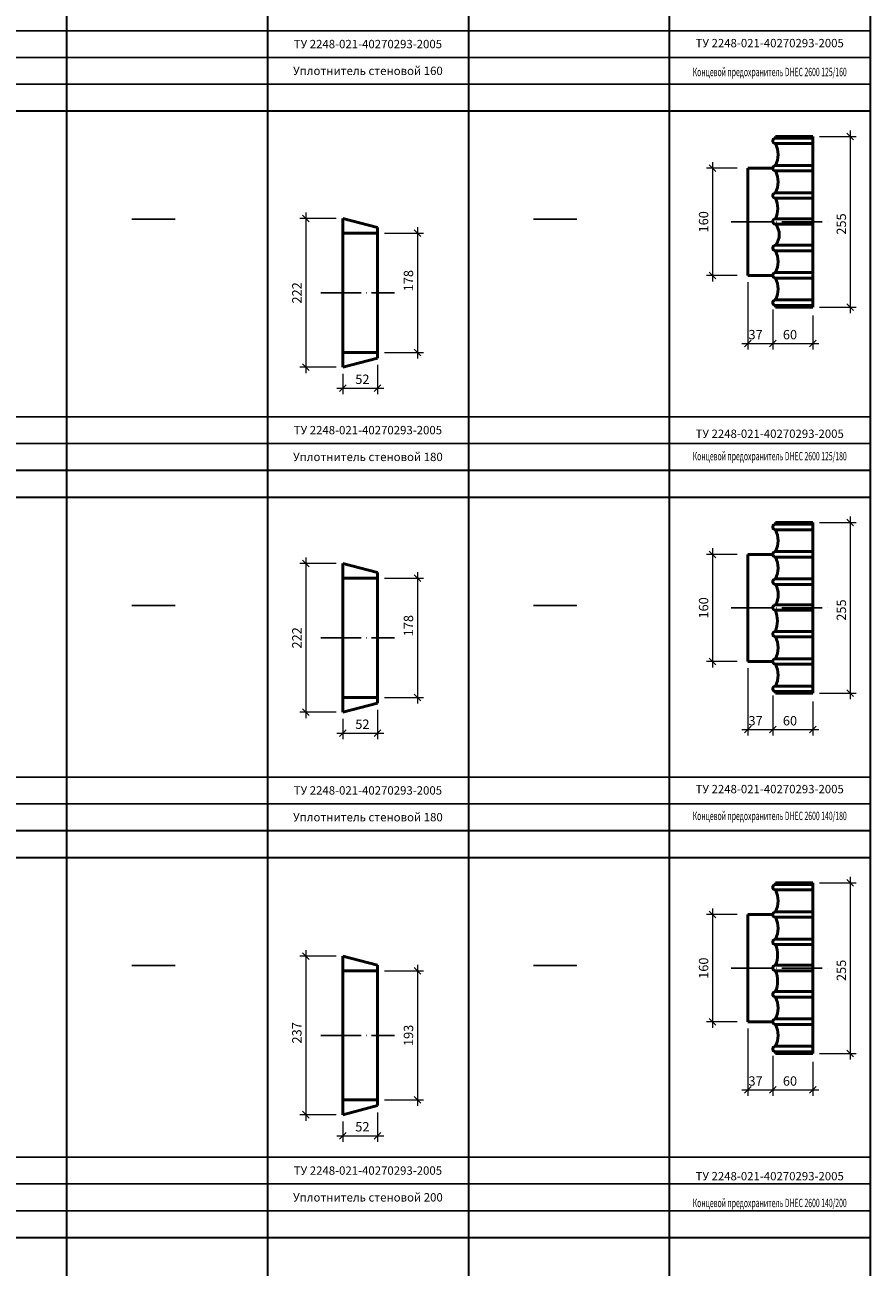
# Model space of a CAD drawing. Units: millimetres. Extents: x 12371 to 24857, y -6074 to 7960.
# Drawn here: x 14374 to 14627, y 4471 to 4843 of the extents above; entities that cross this region are included whole.
import ezdxf

# ---------------------------------------------------------------- set-up
doc = ezdxf.new("R2010")
doc.units = ezdxf.units.MM
doc.linetypes.add('ACAD_ISO04W100', pattern=[30, 24, -3, 0, -3])
doc.layers.add('50', color=7, linetype='Continuous', lineweight=50)
doc.layers.add('рамка', color=7, linetype='Continuous')
doc.styles.add('simplex_2.5', font='simplex.shx', dxfattribs={"width": 0.7, "height": 2.5})
doc.styles.add('текст2.8', font='simplex.shx', dxfattribs={"width": 0.7, "oblique": 10, "height": 2.8})
doc.linetypes.add('зигзаг', pattern='A,0.00254,-5.08,[131,ltypeshp.shx,S=5.08,R=0,X=-5.08,Y=0],-10.16,[131,ltypeshp.shx,S=5.08,R=180,X=5.08,Y=0],-5.08', length=20.32254)
doc.dimstyles.new('1к5', dxfattribs={"dimtxt": 2, "dimasz": 2, "dimexe": 1.8, "dimexo": 2, "dimgap": 0.9, "dimtad": 1, "dimdec": 0, "dimlfac": 5, "dimtxsty": 'текст2.8', "dimblk": 'OBLIQUE', "dimcen": 2, "dimdle": 1.8, "dimadec": 0, "dimazin": 0, "dimtfac": 1, "dimtdec": 0, "dimtmove": 0, "dimatfit": 3, "dimldrblk": 'NONE', "dimfxl": 0, "dimlwd": 20, "dimlwe": 18, "dimarcsym": 0})

# ---------------------------------------------------------------- blocks, each defined once
blk = doc.blocks.new('_Oblique')
at = {"color": 0, "linetype": 'ByBlock', "lineweight": -2}
blk.add_line((-0.5, -0.5), (0.5, 0.5), dxfattribs=at)
blk = doc.blocks.new('*D1291')
at = {"color": 0, "lineweight": 20, "transparency": 16777216}
blk.add_line((14491.66, 4782.2), (14491.66, 4743), dxfattribs=at)
at = {"color": 0, "lineweight": 18, "transparency": 16777216}
for p, q in [((14481.79, 4780.4), (14493.46, 4780.4)), ((14481.79, 4744.8), (14493.46, 4744.8))]:
    blk.add_line(p, q, dxfattribs=at)
at = {"layer": 'Defpoints', "color": 0, "transparency": 16777216}
for p in [(14479.79, 4780.4), (14479.79, 4744.8), (14491.66, 4744.8)]:
    blk.add_point(p, dxfattribs=at)
at = {"color": 0, "lineweight": 20, "transparency": 16777216, "xscale": 2, "yscale": 2, "zscale": 2}
for p, rotation in [((14491.66, 4780.4), 90), ((14491.66, 4744.8), 270)]:
    blk.add_blockref('_Oblique', p, dxfattribs=dict(at, rotation=rotation))
at = {"color": 0, "transparency": 16777216, "insert": (14489.36, 4766.24), "char_height": 2.8, "attachment_point": 5, "rotation": 90, "style": 'текст2.8'}
blk.add_mtext('178', dxfattribs=at)
blk = doc.blocks.new('_None')
blk = doc.blocks.new('*D1292')
at = {"color": 0, "lineweight": 20, "transparency": 16777216}
blk.add_line((14458.32, 4786.6), (14458.32, 4738.6), dxfattribs=at)
at = {"color": 0, "lineweight": 18, "transparency": 16777216}
for p, q in [((14467.39, 4784.8), (14456.52, 4784.8)), ((14467.39, 4740.4), (14456.52, 4740.4))]:
    blk.add_line(p, q, dxfattribs=at)
at = {"layer": 'Defpoints', "color": 0, "transparency": 16777216}
for p in [(14469.39, 4784.8), (14458.32, 4740.4), (14469.39, 4740.4)]:
    blk.add_point(p, dxfattribs=at)
at = {"color": 0, "lineweight": 20, "transparency": 16777216, "xscale": 2, "yscale": 2, "zscale": 2}
for p, rotation in [((14458.32, 4784.8), 90), ((14458.32, 4740.4), 270)]:
    blk.add_blockref('_Oblique', p, dxfattribs=dict(at, rotation=rotation))
at = {"color": 0, "transparency": 16777216, "insert": (14456.02, 4762.6), "char_height": 2.8, "attachment_point": 5, "rotation": 90, "style": 'текст2.8'}
blk.add_mtext('222', dxfattribs=at)
blk = doc.blocks.new('*D1293')
at = {"color": 0, "lineweight": 18, "transparency": 16777216}
for p, q in [((14479.79, 4741.09), (14479.79, 4732.31)), ((14469.39, 4738.4), (14469.39, 4732.31))]:
    blk.add_line(p, q, dxfattribs=at)
at = {"color": 0, "lineweight": 20, "transparency": 16777216}
blk.add_line((14467.59, 4734.11), (14481.59, 4734.11), dxfattribs=at)
at = {"layer": 'Defpoints', "color": 0, "transparency": 16777216}
for p in [(14479.79, 4743.09), (14469.39, 4740.4), (14479.79, 4734.11)]:
    blk.add_point(p, dxfattribs=at)
at = {"color": 0, "lineweight": 20, "transparency": 16777216, "xscale": 2, "yscale": 2, "zscale": 2, "rotation": 180}
blk.add_blockref('_Oblique', (14469.39, 4734.11), dxfattribs=at)
at = {"color": 0, "lineweight": 20, "transparency": 16777216, "xscale": 2, "yscale": 2, "zscale": 2}
blk.add_blockref('_Oblique', (14479.79, 4734.11), dxfattribs=at)
at = {"color": 0, "transparency": 16777216, "insert": (14475.23, 4736.41), "char_height": 2.8, "attachment_point": 5, "style": 'текст2.8'}
blk.add_mtext('52', dxfattribs=at)
blk = doc.blocks.new('*D1294')
at = {"color": 0, "lineweight": 20, "transparency": 16777216}
blk.add_line((14491.66, 4679.11), (14491.66, 4639.91), dxfattribs=at)
at = {"color": 0, "lineweight": 18, "transparency": 16777216}
for p, q in [((14481.79, 4677.31), (14493.46, 4677.31)), ((14481.79, 4641.71), (14493.46, 4641.71))]:
    blk.add_line(p, q, dxfattribs=at)
at = {"layer": 'Defpoints', "color": 0, "transparency": 16777216}
for p in [(14479.79, 4677.31), (14479.79, 4641.71), (14491.66, 4641.71)]:
    blk.add_point(p, dxfattribs=at)
at = {"color": 0, "lineweight": 20, "transparency": 16777216, "xscale": 2, "yscale": 2, "zscale": 2}
for p, rotation in [((14491.66, 4677.31), 90), ((14491.66, 4641.71), 270)]:
    blk.add_blockref('_Oblique', p, dxfattribs=dict(at, rotation=rotation))
at = {"color": 0, "transparency": 16777216, "insert": (14489.36, 4663.15), "char_height": 2.8, "attachment_point": 5, "rotation": 90, "style": 'текст2.8'}
blk.add_mtext('178', dxfattribs=at)
blk = doc.blocks.new('*D1295')
at = {"color": 0, "lineweight": 18, "transparency": 16777216}
for p, q in [((14467.39, 4681.71), (14456.52, 4681.71)), ((14467.39, 4637.31), (14456.52, 4637.31))]:
    blk.add_line(p, q, dxfattribs=at)
at = {"color": 0, "lineweight": 20, "transparency": 16777216}
blk.add_line((14458.32, 4683.51), (14458.32, 4635.51), dxfattribs=at)
at = {"layer": 'Defpoints', "color": 0, "transparency": 16777216}
for p in [(14469.39, 4681.71), (14458.32, 4637.31), (14469.39, 4637.31)]:
    blk.add_point(p, dxfattribs=at)
at = {"color": 0, "lineweight": 20, "transparency": 16777216, "xscale": 2, "yscale": 2, "zscale": 2}
for p, rotation in [((14458.32, 4681.71), 90), ((14458.32, 4637.31), 270)]:
    blk.add_blockref('_Oblique', p, dxfattribs=dict(at, rotation=rotation))
at = {"color": 0, "transparency": 16777216, "insert": (14456.02, 4659.51), "char_height": 2.8, "attachment_point": 5, "rotation": 90, "style": 'текст2.8'}
blk.add_mtext('222', dxfattribs=at)
blk = doc.blocks.new('*D1296')
at = {"color": 0, "lineweight": 18, "transparency": 16777216}
for p, q in [((14479.79, 4638.01), (14479.79, 4629.23)), ((14469.39, 4635.31), (14469.39, 4629.23))]:
    blk.add_line(p, q, dxfattribs=at)
at = {"color": 0, "lineweight": 20, "transparency": 16777216}
blk.add_line((14467.59, 4631.03), (14481.59, 4631.03), dxfattribs=at)
at = {"layer": 'Defpoints', "color": 0, "transparency": 16777216}
for p in [(14469.39, 4637.31), (14479.79, 4640.01), (14479.79, 4631.03)]:
    blk.add_point(p, dxfattribs=at)
at = {"color": 0, "lineweight": 20, "transparency": 16777216, "xscale": 2, "yscale": 2, "zscale": 2, "rotation": 180}
blk.add_blockref('_Oblique', (14469.39, 4631.03), dxfattribs=at)
at = {"color": 0, "lineweight": 20, "transparency": 16777216, "xscale": 2, "yscale": 2, "zscale": 2}
blk.add_blockref('_Oblique', (14479.79, 4631.03), dxfattribs=at)
at = {"color": 0, "transparency": 16777216, "insert": (14475.23, 4633.33), "char_height": 2.8, "attachment_point": 5, "style": 'текст2.8'}
blk.add_mtext('52', dxfattribs=at)
blk = doc.blocks.new('*D414')
at = {"color": 0, "lineweight": 18, "transparency": 16777216}
for p, q in [((14481.79, 4560.02), (14493.46, 4560.02)), ((14481.79, 4521.42), (14493.46, 4521.42))]:
    blk.add_line(p, q, dxfattribs=at)
at = {"color": 0, "lineweight": 20, "transparency": 16777216}
blk.add_line((14491.66, 4561.82), (14491.66, 4519.62), dxfattribs=at)
at = {"layer": 'Defpoints', "color": 0, "transparency": 16777216}
for p in [(14479.79, 4560.02), (14479.79, 4521.42), (14491.66, 4521.42)]:
    blk.add_point(p, dxfattribs=at)
at = {"color": 0, "lineweight": 20, "transparency": 16777216, "xscale": 2, "yscale": 2, "zscale": 2}
for p, rotation in [((14491.66, 4560.02), 90), ((14491.66, 4521.42), 270)]:
    blk.add_blockref('_Oblique', p, dxfattribs=dict(at, rotation=rotation))
at = {"color": 0, "transparency": 16777216, "insert": (14489.36, 4540.72), "char_height": 2.8, "attachment_point": 5, "rotation": 90, "style": 'текст2.8'}
blk.add_mtext('193', dxfattribs=at)
blk = doc.blocks.new('*D415')
at = {"color": 0, "lineweight": 20, "transparency": 16777216}
blk.add_line((14458.32, 4566.22), (14458.32, 4515.22), dxfattribs=at)
at = {"color": 0, "lineweight": 18, "transparency": 16777216}
for p, q in [((14467.39, 4564.42), (14456.52, 4564.42)), ((14467.39, 4517.02), (14456.52, 4517.02))]:
    blk.add_line(p, q, dxfattribs=at)
at = {"layer": 'Defpoints', "color": 0, "transparency": 16777216}
for p in [(14469.39, 4564.42), (14458.32, 4517.02), (14469.39, 4517.02)]:
    blk.add_point(p, dxfattribs=at)
at = {"color": 0, "lineweight": 20, "transparency": 16777216, "xscale": 2, "yscale": 2, "zscale": 2}
for p, rotation in [((14458.32, 4564.42), 90), ((14458.32, 4517.02), 270)]:
    blk.add_blockref('_Oblique', p, dxfattribs=dict(at, rotation=rotation))
at = {"color": 0, "transparency": 16777216, "insert": (14456.02, 4541.47), "char_height": 2.8, "attachment_point": 5, "rotation": 90, "style": 'текст2.8'}
blk.add_mtext('237', dxfattribs=at)
blk = doc.blocks.new('*D1297')
at = {"color": 0, "lineweight": 18, "transparency": 16777216}
for p, q in [((14469.39, 4515.02), (14469.39, 4508.94)), ((14479.79, 4517.72), (14479.79, 4508.94))]:
    blk.add_line(p, q, dxfattribs=at)
at = {"color": 0, "lineweight": 20, "transparency": 16777216}
blk.add_line((14467.59, 4510.74), (14481.59, 4510.74), dxfattribs=at)
at = {"layer": 'Defpoints', "color": 0, "transparency": 16777216}
for p in [(14479.79, 4519.72), (14469.39, 4517.02), (14479.79, 4510.74)]:
    blk.add_point(p, dxfattribs=at)
at = {"color": 0, "lineweight": 20, "transparency": 16777216, "xscale": 2, "yscale": 2, "zscale": 2, "rotation": 180}
blk.add_blockref('_Oblique', (14469.39, 4510.74), dxfattribs=at)
at = {"color": 0, "lineweight": 20, "transparency": 16777216, "xscale": 2, "yscale": 2, "zscale": 2}
blk.add_blockref('_Oblique', (14479.79, 4510.74), dxfattribs=at)
at = {"color": 0, "transparency": 16777216, "insert": (14475.23, 4513.04), "char_height": 2.8, "attachment_point": 5, "style": 'текст2.8'}
blk.add_mtext('52', dxfattribs=at)
blk = doc.blocks.new('*D554')
at = {"color": 0, "lineweight": 18, "transparency": 16777216}
for p, q in [((14611.79, 4809.33), (14622.75, 4809.33)), ((14611.79, 4758.33), (14622.75, 4758.33))]:
    blk.add_line(p, q, dxfattribs=at)
at = {"color": 0, "lineweight": 20, "transparency": 16777216}
blk.add_line((14620.95, 4811.13), (14620.95, 4756.53), dxfattribs=at)
at = {"layer": 'Defpoints', "color": 0, "transparency": 16777216}
for p in [(14609.79, 4809.33), (14609.79, 4758.33), (14620.95, 4758.33)]:
    blk.add_point(p, dxfattribs=at)
at = {"color": 0, "lineweight": 20, "transparency": 16777216, "xscale": 2, "yscale": 2, "zscale": 2}
for p, rotation in [((14620.95, 4809.33), 90), ((14620.95, 4758.33), 270)]:
    blk.add_blockref('_Oblique', p, dxfattribs=dict(at, rotation=rotation))
at = {"color": 0, "transparency": 16777216, "insert": (14618.65, 4783.17), "char_height": 2.8, "attachment_point": 5, "rotation": 90, "style": 'текст2.8'}
blk.add_mtext('255', dxfattribs=at)
blk = doc.blocks.new('*D555')
at = {"color": 0, "lineweight": 20, "transparency": 16777216}
blk.add_line((14579.81, 4801.63), (14579.81, 4766.03), dxfattribs=at)
at = {"color": 0, "lineweight": 18, "transparency": 16777216}
for p, q in [((14587.19, 4799.83), (14578.01, 4799.83)), ((14587.19, 4767.83), (14578.01, 4767.83))]:
    blk.add_line(p, q, dxfattribs=at)
at = {"layer": 'Defpoints', "color": 0, "transparency": 16777216}
for p in [(14589.19, 4799.83), (14579.81, 4767.83), (14589.19, 4767.83)]:
    blk.add_point(p, dxfattribs=at)
at = {"color": 0, "lineweight": 20, "transparency": 16777216, "xscale": 2, "yscale": 2, "zscale": 2}
for p, rotation in [((14579.81, 4799.83), 90), ((14579.81, 4767.83), 270)]:
    blk.add_blockref('_Oblique', p, dxfattribs=dict(at, rotation=rotation))
at = {"color": 0, "transparency": 16777216, "insert": (14577.51, 4783.83), "char_height": 2.8, "attachment_point": 5, "rotation": 90, "style": 'текст2.8'}
blk.add_mtext('160', dxfattribs=at)
blk = doc.blocks.new('*D556')
at = {"color": 0, "lineweight": 18, "transparency": 16777216}
for p, q in [((14590.39, 4765.83), (14590.39, 4745.65)), ((14597.79, 4757.66), (14597.79, 4745.65))]:
    blk.add_line(p, q, dxfattribs=at)
at = {"color": 0, "lineweight": 20, "transparency": 16777216}
blk.add_line((14588.59, 4747.45), (14599.59, 4747.45), dxfattribs=at)
at = {"layer": 'Defpoints', "color": 0, "transparency": 16777216}
for p in [(14590.39, 4767.83), (14597.79, 4759.66), (14597.79, 4747.45)]:
    blk.add_point(p, dxfattribs=at)
at = {"color": 0, "lineweight": 20, "transparency": 16777216, "xscale": 2, "yscale": 2, "zscale": 2, "rotation": 180}
blk.add_blockref('_Oblique', (14590.39, 4747.45), dxfattribs=at)
at = {"color": 0, "lineweight": 20, "transparency": 16777216, "xscale": 2, "yscale": 2, "zscale": 2}
blk.add_blockref('_Oblique', (14597.79, 4747.45), dxfattribs=at)
at = {"color": 0, "transparency": 16777216, "insert": (14592.67, 4749.75), "char_height": 2.8, "attachment_point": 5, "style": 'текст2.8'}
blk.add_mtext('37', dxfattribs=at)
blk = doc.blocks.new('*D557')
at = {"color": 0, "lineweight": 18, "transparency": 16777216}
for p, q in [((14597.79, 4757.66), (14597.79, 4745.65)), ((14609.79, 4755.8), (14609.79, 4745.65))]:
    blk.add_line(p, q, dxfattribs=at)
at = {"color": 0, "lineweight": 20, "transparency": 16777216}
blk.add_line((14595.99, 4747.45), (14611.59, 4747.45), dxfattribs=at)
at = {"layer": 'Defpoints', "color": 0, "transparency": 16777216}
for p in [(14597.79, 4759.66), (14609.79, 4757.8), (14609.79, 4747.45)]:
    blk.add_point(p, dxfattribs=at)
at = {"color": 0, "lineweight": 20, "transparency": 16777216, "xscale": 2, "yscale": 2, "zscale": 2, "rotation": 180}
blk.add_blockref('_Oblique', (14597.79, 4747.45), dxfattribs=at)
at = {"color": 0, "lineweight": 20, "transparency": 16777216, "xscale": 2, "yscale": 2, "zscale": 2}
blk.add_blockref('_Oblique', (14609.79, 4747.45), dxfattribs=at)
at = {"color": 0, "transparency": 16777216, "insert": (14602.95, 4749.75), "char_height": 2.8, "attachment_point": 5, "style": 'текст2.8'}
blk.add_mtext('60', dxfattribs=at)
blk = doc.blocks.new('*D562')
at = {"color": 0, "lineweight": 18, "transparency": 16777216}
for p, q in [((14611.79, 4693.96), (14622.75, 4693.96)), ((14611.79, 4642.96), (14622.75, 4642.96))]:
    blk.add_line(p, q, dxfattribs=at)
at = {"color": 0, "lineweight": 20, "transparency": 16777216}
blk.add_line((14620.95, 4695.76), (14620.95, 4641.16), dxfattribs=at)
at = {"layer": 'Defpoints', "color": 0, "transparency": 16777216}
for p in [(14609.79, 4693.96), (14609.79, 4642.96), (14620.95, 4642.96)]:
    blk.add_point(p, dxfattribs=at)
at = {"color": 0, "lineweight": 20, "transparency": 16777216, "xscale": 2, "yscale": 2, "zscale": 2}
for p, rotation in [((14620.95, 4693.96), 90), ((14620.95, 4642.96), 270)]:
    blk.add_blockref('_Oblique', p, dxfattribs=dict(at, rotation=rotation))
at = {"color": 0, "transparency": 16777216, "insert": (14618.65, 4667.81), "char_height": 2.8, "attachment_point": 5, "rotation": 90, "style": 'текст2.8'}
blk.add_mtext('255', dxfattribs=at)
blk = doc.blocks.new('*D563')
at = {"color": 0, "lineweight": 20, "transparency": 16777216}
blk.add_line((14579.81, 4686.26), (14579.81, 4650.66), dxfattribs=at)
at = {"color": 0, "lineweight": 18, "transparency": 16777216}
for p, q in [((14587.19, 4684.46), (14578.01, 4684.46)), ((14587.19, 4652.46), (14578.01, 4652.46))]:
    blk.add_line(p, q, dxfattribs=at)
at = {"layer": 'Defpoints', "color": 0, "transparency": 16777216}
for p in [(14589.19, 4684.46), (14579.81, 4652.46), (14589.19, 4652.46)]:
    blk.add_point(p, dxfattribs=at)
at = {"color": 0, "lineweight": 20, "transparency": 16777216, "xscale": 2, "yscale": 2, "zscale": 2}
for p, rotation in [((14579.81, 4684.46), 90), ((14579.81, 4652.46), 270)]:
    blk.add_blockref('_Oblique', p, dxfattribs=dict(at, rotation=rotation))
at = {"color": 0, "transparency": 16777216, "insert": (14577.51, 4668.46), "char_height": 2.8, "attachment_point": 5, "rotation": 90, "style": 'текст2.8'}
blk.add_mtext('160', dxfattribs=at)
blk = doc.blocks.new('*D564')
at = {"color": 0, "lineweight": 18, "transparency": 16777216}
for p, q in [((14590.39, 4650.46), (14590.39, 4630.28)), ((14597.79, 4642.3), (14597.79, 4630.28))]:
    blk.add_line(p, q, dxfattribs=at)
at = {"color": 0, "lineweight": 20, "transparency": 16777216}
blk.add_line((14588.59, 4632.08), (14599.59, 4632.08), dxfattribs=at)
at = {"layer": 'Defpoints', "color": 0, "transparency": 16777216}
for p in [(14590.39, 4652.46), (14597.79, 4644.3), (14597.79, 4632.08)]:
    blk.add_point(p, dxfattribs=at)
at = {"color": 0, "lineweight": 20, "transparency": 16777216, "xscale": 2, "yscale": 2, "zscale": 2, "rotation": 180}
blk.add_blockref('_Oblique', (14590.39, 4632.08), dxfattribs=at)
at = {"color": 0, "lineweight": 20, "transparency": 16777216, "xscale": 2, "yscale": 2, "zscale": 2}
blk.add_blockref('_Oblique', (14597.79, 4632.08), dxfattribs=at)
at = {"color": 0, "transparency": 16777216, "insert": (14592.67, 4634.38), "char_height": 2.8, "attachment_point": 5, "style": 'текст2.8'}
blk.add_mtext('37', dxfattribs=at)
blk = doc.blocks.new('*D565')
at = {"color": 0, "lineweight": 18, "transparency": 16777216}
for p, q in [((14597.79, 4642.3), (14597.79, 4630.28)), ((14609.79, 4640.44), (14609.79, 4630.28))]:
    blk.add_line(p, q, dxfattribs=at)
at = {"color": 0, "lineweight": 20, "transparency": 16777216}
blk.add_line((14595.99, 4632.08), (14611.59, 4632.08), dxfattribs=at)
at = {"layer": 'Defpoints', "color": 0, "transparency": 16777216}
for p in [(14597.79, 4644.3), (14609.79, 4642.44), (14609.79, 4632.08)]:
    blk.add_point(p, dxfattribs=at)
at = {"color": 0, "lineweight": 20, "transparency": 16777216, "xscale": 2, "yscale": 2, "zscale": 2, "rotation": 180}
blk.add_blockref('_Oblique', (14597.79, 4632.08), dxfattribs=at)
at = {"color": 0, "lineweight": 20, "transparency": 16777216, "xscale": 2, "yscale": 2, "zscale": 2}
blk.add_blockref('_Oblique', (14609.79, 4632.08), dxfattribs=at)
at = {"color": 0, "transparency": 16777216, "insert": (14602.95, 4634.38), "char_height": 2.8, "attachment_point": 5, "style": 'текст2.8'}
blk.add_mtext('60', dxfattribs=at)
blk = doc.blocks.new('*D566')
at = {"color": 0, "lineweight": 18, "transparency": 16777216}
for p, q in [((14611.79, 4586.3), (14622.75, 4586.3)), ((14611.79, 4535.3), (14622.75, 4535.3))]:
    blk.add_line(p, q, dxfattribs=at)
at = {"color": 0, "lineweight": 20, "transparency": 16777216}
blk.add_line((14620.95, 4588.1), (14620.95, 4533.5), dxfattribs=at)
at = {"layer": 'Defpoints', "color": 0, "transparency": 16777216}
for p in [(14609.79, 4586.3), (14609.79, 4535.3), (14620.95, 4535.3)]:
    blk.add_point(p, dxfattribs=at)
at = {"color": 0, "lineweight": 20, "transparency": 16777216, "xscale": 2, "yscale": 2, "zscale": 2}
for p, rotation in [((14620.95, 4586.3), 90), ((14620.95, 4535.3), 270)]:
    blk.add_blockref('_Oblique', p, dxfattribs=dict(at, rotation=rotation))
at = {"color": 0, "transparency": 16777216, "insert": (14618.65, 4560.14), "char_height": 2.8, "attachment_point": 5, "rotation": 90, "style": 'текст2.8'}
blk.add_mtext('255', dxfattribs=at)
blk = doc.blocks.new('*D567')
at = {"color": 0, "lineweight": 20, "transparency": 16777216}
blk.add_line((14579.81, 4578.6), (14579.81, 4543), dxfattribs=at)
at = {"color": 0, "lineweight": 18, "transparency": 16777216}
for p, q in [((14587.19, 4576.8), (14578.01, 4576.8)), ((14587.19, 4544.8), (14578.01, 4544.8))]:
    blk.add_line(p, q, dxfattribs=at)
at = {"layer": 'Defpoints', "color": 0, "transparency": 16777216}
for p in [(14589.19, 4576.8), (14579.81, 4544.8), (14589.19, 4544.8)]:
    blk.add_point(p, dxfattribs=at)
at = {"color": 0, "lineweight": 20, "transparency": 16777216, "xscale": 2, "yscale": 2, "zscale": 2}
for p, rotation in [((14579.81, 4576.8), 90), ((14579.81, 4544.8), 270)]:
    blk.add_blockref('_Oblique', p, dxfattribs=dict(at, rotation=rotation))
at = {"color": 0, "transparency": 16777216, "insert": (14577.51, 4560.8), "char_height": 2.8, "attachment_point": 5, "rotation": 90, "style": 'текст2.8'}
blk.add_mtext('160', dxfattribs=at)
blk = doc.blocks.new('*D568')
at = {"color": 0, "lineweight": 18, "transparency": 16777216}
for p, q in [((14590.39, 4542.8), (14590.39, 4522.62)), ((14597.79, 4534.63), (14597.79, 4522.62))]:
    blk.add_line(p, q, dxfattribs=at)
at = {"color": 0, "lineweight": 20, "transparency": 16777216}
blk.add_line((14588.59, 4524.42), (14599.59, 4524.42), dxfattribs=at)
at = {"layer": 'Defpoints', "color": 0, "transparency": 16777216}
for p in [(14590.39, 4544.8), (14597.79, 4536.63), (14597.79, 4524.42)]:
    blk.add_point(p, dxfattribs=at)
at = {"color": 0, "lineweight": 20, "transparency": 16777216, "xscale": 2, "yscale": 2, "zscale": 2, "rotation": 180}
blk.add_blockref('_Oblique', (14590.39, 4524.42), dxfattribs=at)
at = {"color": 0, "lineweight": 20, "transparency": 16777216, "xscale": 2, "yscale": 2, "zscale": 2}
blk.add_blockref('_Oblique', (14597.79, 4524.42), dxfattribs=at)
at = {"color": 0, "transparency": 16777216, "insert": (14592.67, 4526.72), "char_height": 2.8, "attachment_point": 5, "style": 'текст2.8'}
blk.add_mtext('37', dxfattribs=at)
blk = doc.blocks.new('*D569')
at = {"color": 0, "lineweight": 18, "transparency": 16777216}
for p, q in [((14597.79, 4534.63), (14597.79, 4522.62)), ((14609.79, 4532.77), (14609.79, 4522.62))]:
    blk.add_line(p, q, dxfattribs=at)
at = {"color": 0, "lineweight": 20, "transparency": 16777216}
blk.add_line((14595.99, 4524.42), (14611.59, 4524.42), dxfattribs=at)
at = {"layer": 'Defpoints', "color": 0, "transparency": 16777216}
for p in [(14597.79, 4536.63), (14609.79, 4534.77), (14609.79, 4524.42)]:
    blk.add_point(p, dxfattribs=at)
at = {"color": 0, "lineweight": 20, "transparency": 16777216, "xscale": 2, "yscale": 2, "zscale": 2, "rotation": 180}
blk.add_blockref('_Oblique', (14597.79, 4524.42), dxfattribs=at)
at = {"color": 0, "lineweight": 20, "transparency": 16777216, "xscale": 2, "yscale": 2, "zscale": 2}
blk.add_blockref('_Oblique', (14609.79, 4524.42), dxfattribs=at)
at = {"color": 0, "transparency": 16777216, "insert": (14602.95, 4526.72), "char_height": 2.8, "attachment_point": 5, "style": 'текст2.8'}
blk.add_mtext('60', dxfattribs=at)

msp = doc.modelspace()

# ---------------------------------------------------------------- linework, layer by layer
at = {"color": 7, "lineweight": 35}
for p, q in [((14386.89002, 4960.94744), (14386.89002, 4082.63369)), ((14506.89002, 4960.94744), (14506.89002, 4106.63369)), ((14626.89002, 4960.94744), (14626.89002, 4082.63369)), ((14446.89002, 4940.94744), (14446.89002, 4082.63369)), ((14566.89002, 4940.94744), (14566.89002, 4082.63369)), ((14566.89002, 4940.94744), (14566.89002, 4082.63369)), ((14386.89002, 4910.19182), (14386.89002, 4082.63369)), ((14386.89002, 4910.19182), (14386.89002, 4082.63369)), ((14086.89002, 4816.94744), (14626.89002, 4816.94744)), ((14086.89002, 4816.94744), (14626.89002, 4816.94744)), ((14086.89002, 4816.94744), (14626.89002, 4816.94744)), ((14506.89002, 4769.99942), (14506.89002, 4082.63369)), ((14086.89002, 4709.58171), (14626.89002, 4709.58171)), ((14086.89002, 4701.58171), (14626.89002, 4701.58171)), ((14626.89002, 4698.63369), (14626.89002, 4082.63369)), ((14506.89002, 4694.63369), (14506.89002, 4082.63369)), ((14086.89002, 4601.91994), (14626.89002, 4601.91994)), ((14086.89002, 4593.91994), (14626.89002, 4593.91994)), ((14086.89002, 4480.31774), (14626.89002, 4480.31774))]:
    msp.add_line(p, q, dxfattribs=at)
for p, q in [((14386.89002, 4910.19182), (14386.89002, 4082.63369)), ((14386.89002, 4910.19182), (14386.89002, 4082.63369)), ((14386.89002, 4910.19182), (14386.89002, 4082.63369)), ((14086.89002, 4816.94744), (14626.89002, 4816.94744)), ((14406.32811, 4784.58482), (14419.28929, 4784.58482)), ((14526.32811, 4784.58482), (14539.28929, 4784.58482)), ((14086.89002, 4709.58171), (14626.89002, 4709.58171)), ((14446.89002, 4674.63369), (14446.89002, 4082.63369)), ((14506.89002, 4674.63369), (14506.89002, 4082.63369)), ((14506.89002, 4674.63369), (14506.89002, 4082.63369)), ((14506.89002, 4674.63369), (14506.89002, 4082.63369)), ((14566.89002, 4674.63369), (14566.89002, 4082.63369)), ((14566.89002, 4674.63369), (14566.89002, 4082.63369)), ((14406.32811, 4669.21909), (14419.28929, 4669.21909)), ((14526.32811, 4669.21909), (14539.28929, 4669.21909)), ((14086.89002, 4601.91994), (14626.89002, 4601.91994)), ((14406.32811, 4561.55732), (14419.28929, 4561.55732)), ((14526.32811, 4561.55732), (14539.28929, 4561.55732))]:
    msp.add_line(p, q)
at = {"color": 7}
for p, q in [((14086.89002, 4840.94744), (14626.89002, 4840.94744)), ((14086.89002, 4832.94744), (14626.89002, 4832.94744)), ((14086.89002, 4824.94744), (14626.89002, 4824.94744)), ((14086.89002, 4725.58171), (14626.89002, 4725.58171)), ((14086.89002, 4725.58171), (14626.89002, 4725.58171)), ((14086.89002, 4717.58171), (14626.89002, 4717.58171)), ((14086.89002, 4709.58171), (14626.89002, 4709.58171)), ((14086.89002, 4709.58171), (14626.89002, 4709.58171)), ((14086.89002, 4617.91994), (14626.89002, 4617.91994)), ((14086.89002, 4609.91994), (14626.89002, 4609.91994)), ((14086.89002, 4601.91994), (14626.89002, 4601.91994)), ((14086.89002, 4504.31774), (14626.89002, 4504.31774)), ((14086.89002, 4496.31774), (14626.89002, 4496.31774)), ((14086.89002, 4488.31774), (14626.89002, 4488.31774))]:
    msp.add_line(p, q, dxfattribs=at)
at = {"linetype": 'ACAD_ISO04W100', "ltscale": 0.5}
for p, q in [((14585.42555, 4783.82931), (14614.03474, 4783.82931)), ((14462.86528, 4762.59635), (14484.7941, 4762.59635)), ((14585.42555, 4668.46358), (14614.03474, 4668.46358)), ((14462.86528, 4659.51271), (14484.7941, 4659.51271)), ((14585.42555, 4560.80181), (14614.03474, 4560.80181)), ((14462.86528, 4540.7195), (14484.7941, 4540.7195))]:
    msp.add_line(p, q, dxfattribs=at)
at = {"layer": '50'}
for p, q in [((14598.60027, 4809.32931), (14609.78996, 4809.32931)), ((14598.60027, 4809.32931), (14598.60027, 4808.80789)), ((14598.60027, 4808.80789), (14609.78996, 4808.80789)), ((14609.78996, 4758.32931), (14609.78996, 4809.32931)), ((14598.60027, 4807.18727), (14609.78996, 4807.18727)), ((14598.60027, 4800.63962), (14609.78996, 4800.63962)), ((14609.78996, 4802.32931), (14609.78996, 4765.32931)), ((14590.38996, 4767.82931), (14590.38996, 4799.82931)), ((14590.38996, 4799.82931), (14597.78996, 4799.82931)), ((14598.60027, 4799.019), (14609.78996, 4799.019)), ((14598.60027, 4792.47135), (14609.78996, 4792.47135)), ((14598.60027, 4790.85073), (14609.78996, 4790.85073)), ((14469.38614, 4784.79635), (14469.38614, 4740.39635)), ((14479.78614, 4782.10078), (14479.78614, 4743.09191)), ((14598.60027, 4784.75997), (14609.78996, 4784.7563)), ((14598.60027, 4783.13568), (14609.78996, 4783.13568)), ((14598.60027, 4776.81522), (14609.78996, 4776.81156)), ((14598.60027, 4775.19094), (14609.78996, 4775.19094)), ((14590.38996, 4767.82931), (14597.78996, 4767.82931)), ((14598.60027, 4768.64329), (14609.78996, 4768.63962)), ((14598.60027, 4767.019), (14609.78996, 4767.019)), ((14598.60027, 4760.47135), (14609.78996, 4760.47135)), ((14598.60027, 4758.85073), (14598.60027, 4758.32931)), ((14598.60027, 4758.85073), (14609.78996, 4758.85073)), ((14598.60027, 4758.32931), (14609.78996, 4758.32931)), ((14598.60027, 4693.96358), (14609.78996, 4693.96358)), ((14598.60027, 4693.96358), (14598.60027, 4693.44216)), ((14598.60027, 4693.44216), (14609.78996, 4693.44216)), ((14609.78996, 4642.96358), (14609.78996, 4693.96358)), ((14598.60027, 4691.82154), (14609.78996, 4691.82154)), ((14598.60027, 4685.27389), (14609.78996, 4685.27389)), ((14609.78996, 4686.96358), (14609.78996, 4649.96358)), ((14469.38614, 4681.71271), (14469.38614, 4637.31271)), ((14590.38996, 4652.46358), (14590.38996, 4684.46358)), ((14590.38996, 4684.46358), (14597.78996, 4684.46358)), ((14598.60027, 4683.65327), (14609.78996, 4683.65327)), ((14479.78614, 4679.01714), (14479.78614, 4640.00828)), ((14598.60027, 4677.10562), (14609.78996, 4677.10562)), ((14598.60027, 4675.485), (14609.78996, 4675.485)), ((14598.60027, 4669.36141), (14609.78996, 4669.35775)), ((14598.60027, 4667.73713), (14609.78996, 4667.73713)), ((14598.60027, 4661.44949), (14609.78996, 4661.44582)), ((14598.60027, 4659.82521), (14609.78996, 4659.82521)), ((14590.38996, 4652.46358), (14597.78996, 4652.46358)), ((14598.60027, 4653.27755), (14609.78996, 4653.27389)), ((14598.60027, 4651.65327), (14609.78996, 4651.65327)), ((14598.60027, 4645.10562), (14609.78996, 4645.10562)), ((14598.60027, 4643.485), (14598.60027, 4642.96358)), ((14598.60027, 4643.485), (14609.78996, 4643.485)), ((14598.60027, 4642.96358), (14609.78996, 4642.96358)), ((14598.60027, 4586.30181), (14609.78996, 4586.30181)), ((14598.60027, 4586.30181), (14598.60027, 4585.78039)), ((14598.60027, 4585.78039), (14609.78996, 4585.78039)), ((14609.78996, 4535.30181), (14609.78996, 4586.30181)), ((14598.60027, 4584.15977), (14609.78996, 4584.15977)), ((14598.60027, 4577.61212), (14609.78996, 4577.61212)), ((14609.78996, 4579.30181), (14609.78996, 4542.30181)), ((14590.38996, 4544.80181), (14590.38996, 4576.80181)), ((14590.38996, 4576.80181), (14597.78996, 4576.80181)), ((14598.60027, 4575.9915), (14609.78996, 4575.9915)), ((14598.60027, 4569.44385), (14609.78996, 4569.44385)), ((14598.60027, 4567.82323), (14609.78996, 4567.82323)), ((14469.38614, 4564.4195), (14469.38614, 4517.0195)), ((14479.78614, 4561.72393), (14479.78614, 4519.71507)), ((14598.60027, 4561.65276), (14609.78996, 4561.64909)), ((14598.60027, 4560.02847), (14609.78996, 4560.02847)), ((14598.60027, 4553.78772), (14609.78996, 4553.78406)), ((14598.60027, 4552.16344), (14609.78996, 4552.16344)), ((14590.38996, 4544.80181), (14597.78996, 4544.80181)), ((14598.60027, 4545.61579), (14609.78996, 4545.61212)), ((14598.60027, 4543.9915), (14609.78996, 4543.9915)), ((14598.60027, 4537.44385), (14609.78996, 4537.44385)), ((14598.60027, 4535.82323), (14598.60027, 4535.30181)), ((14598.60027, 4535.82323), (14609.78996, 4535.82323)), ((14598.60027, 4535.30181), (14609.78996, 4535.30181))]:
    msp.add_line(p, q, dxfattribs=at)
at = {"layer": '50', "linetype": 'зигзаг', "ltscale": 0.05}
for p, q in [((14469.38614, 4784.79635), (14479.78614, 4782.10078)), ((14469.38614, 4780.39635), (14479.78614, 4780.39635)), ((14469.38614, 4744.79635), (14479.78614, 4744.79635)), ((14469.38614, 4740.39635), (14479.78614, 4743.09191)), ((14469.38614, 4681.71271), (14479.78614, 4679.01714)), ((14469.38614, 4677.31271), (14479.78614, 4677.31271)), ((14469.38614, 4641.71271), (14479.78614, 4641.71271)), ((14469.38614, 4637.31271), (14479.78614, 4640.00828)), ((14469.38614, 4564.4195), (14479.78614, 4561.72393)), ((14469.38614, 4560.0195), (14479.78614, 4560.0195)), ((14469.38614, 4521.4195), (14479.78614, 4521.4195)), ((14469.38614, 4517.0195), (14479.78614, 4519.71507))]:
    msp.add_line(p, q, dxfattribs=at)
at = {"layer": '50'}
for centre, radius, start, end in [((14598.60027, 4807.99758), 0.81031, 90, 270), ((14592.04865, 4803.91344), 7.32404, 333.4488278, 26.5511722), ((14598.60027, 4799.82931), 0.81031, 90, 270), ((14592.04865, 4795.74517), 7.32404, 333.4488278, 26.5511722), ((14598.60027, 4791.66104), 0.81031, 90, 270), ((14592.37714, 4787.80351), 6.92914, 333.9108968, 26.0891032), ((14598.60027, 4783.94599), 0.81031, 90, 270), ((14594.78234, 4779.97545), 4.95617, 320.3843314, 39.6156686), ((14598.60027, 4776.00125), 0.81031, 90, 270), ((14592.04865, 4771.91711), 7.32404, 333.4488278, 26.5511722), ((14598.60027, 4767.82931), 0.81031, 90, 270), ((14592.04865, 4763.74517), 7.32404, 333.4488278, 26.5511722), ((14598.60027, 4759.66104), 0.81031, 90, 270), ((14598.60027, 4692.63185), 0.81031, 90, 270), ((14592.04865, 4688.54771), 7.32404, 333.4488278, 26.5511722), ((14598.60027, 4684.46358), 0.81031, 90, 270), ((14592.04865, 4680.37944), 7.32404, 333.4488278, 26.5511722), ((14598.60027, 4676.29531), 0.81031, 90, 270), ((14593.50745, 4672.42276), 5.94257, 328.9921143, 31.0178463), ((14598.60027, 4668.54744), 0.81031, 90, 270), ((14590.70729, 4664.59331), 8.49605, 338.2823505, 21.7176495), ((14598.60027, 4660.63551), 0.81031, 90, 270), ((14592.04865, 4656.55138), 7.32404, 333.4488278, 26.5511722), ((14598.60027, 4652.46358), 0.81031, 90, 270), ((14592.04865, 4648.37944), 7.32404, 333.4488278, 26.5511722), ((14598.60027, 4644.29531), 0.81031, 90, 270), ((14598.60027, 4584.97008), 0.81031, 90, 270), ((14592.04865, 4580.88595), 7.32404, 333.4488278, 26.5511722), ((14598.60027, 4576.80181), 0.81031, 90, 270), ((14592.04865, 4572.71768), 7.32404, 333.4488278, 26.5511722), ((14598.60027, 4568.63354), 0.81031, 90, 270), ((14591.73499, 4564.738), 7.52667, 335.8009933, 24.1990067), ((14598.60027, 4560.83878), 0.81031, 90, 270), ((14591.59387, 4556.9081), 7.66984, 335.9937039, 24.0062961), ((14598.60027, 4552.97375), 0.81031, 90, 270), ((14592.04865, 4548.88961), 7.32404, 333.4488278, 26.5511722), ((14598.60027, 4544.80181), 0.81031, 90, 270), ((14592.04865, 4540.71768), 7.32404, 333.4488278, 26.5511722), ((14598.60027, 4536.63354), 0.81031, 90, 270)]:
    msp.add_arc(centre, radius, start, end, dxfattribs=at)

# ---------------------------------------------------------------- texts
at = {"layer": 'рамка', "linetype": 'Continuous', "char_height": 2.5, "width": 60, "attachment_point": 5, "style": 'simplex_2.5'}
for s, insert in [('{\\C0;ТУ 2248-021-40270293-2005}', (14476.89002, 4836.94744)), ('{\\C0;ТУ 2248-021-40270293-2005}', (14596.89002, 4837.23135)), ('{\\C0;Уплотнитель стеновой 160}', (14476.89002, 4828.94744)), ('{\\W0.6;Концевой предохранитель DHEС 2600 125/160 }', (14596.89002, 4828.60167)), ('{\\C0;ТУ 2248-021-40270293-2005}', (14476.89002, 4721.58171)), ('{\\C0;ТУ 2248-021-40270293-2005}', (14596.89002, 4720.48887)), ('{\\C0;Уплотнитель стеновой 180}', (14476.89002, 4713.58171)), ('{\\W0.6;Концевой предохранитель DHEС 2600 125/180 }', (14596.89002, 4713.79933)), ('{\\C0;ТУ 2248-021-40270293-2005}', (14476.89002, 4613.91994)), ('{\\C0;ТУ 2248-021-40270293-2005}', (14596.89002, 4614.31152)), ('{\\C0;Уплотнитель стеновой 180}', (14476.89002, 4605.91994)), ('{\\W0.6;Концевой предохранитель DHEС 2600 140/180 }', (14596.89002, 4606.30892)), ('{\\C0;ТУ 2248-021-40270293-2005}', (14476.89002, 4500.31774)), ('{\\C0;ТУ 2248-021-40270293-2005}', (14596.89002, 4498.64716)), ('{\\C0;Уплотнитель стеновой 200}', (14476.89002, 4492.31774)), ('{\\W0.6;Концевой предохранитель DHEС 2600 140/200 }', (14596.89002, 4490.64456))]:
    msp.add_mtext(s, dxfattribs=dict(at, insert=insert))

# ---------------------------------------------------------------- dimensions: what is measured, and where the dimension line sits
for base, p1, p2, angle, picture, middle, dimtype in [((14620.95481, 4758.32931), (14609.78996, 4809.32931), (14609.78996, 4758.32931), 90, '*D554', (14620.95481, 4783.17203), 160), ((14579.81175, 4767.82931), (14589.18996, 4799.82931), (14589.18996, 4767.82931), 90, '*D555', (14579.81175, 4783.82931), 160), ((14458.32264, 4740.39635), (14469.38614, 4784.79635), (14469.38614, 4740.39635), 270, '*D1292', (14458.32264, 4762.59635), 161), ((14491.6557, 4744.79635), (14479.78614, 4780.39635), (14479.78614, 4744.79635), 270, '*D1291', (14491.6557, 4766.23744), 161), ((14620.95481, 4642.96358), (14609.78996, 4693.96358), (14609.78996, 4642.96358), 90, '*D562', (14620.95481, 4667.8063), 160), ((14579.81175, 4652.46358), (14589.18996, 4684.46358), (14589.18996, 4652.46358), 90, '*D563', (14579.81175, 4668.46358), 160), ((14458.32264, 4637.31271), (14469.38614, 4681.71271), (14469.38614, 4637.31271), 270, '*D1295', (14458.32264, 4659.51271), 161), ((14491.6557, 4641.71271), (14479.78614, 4677.31271), (14479.78614, 4641.71271), 270, '*D1294', (14491.6557, 4663.1538), 161), ((14620.95481, 4535.30181), (14609.78996, 4586.30181), (14609.78996, 4535.30181), 90, '*D566', (14620.95481, 4560.14453), 160), ((14579.81175, 4544.80181), (14589.18996, 4576.80181), (14589.18996, 4544.80181), 90, '*D567', (14579.81175, 4560.80181), 160), ((14458.32264, 4517.0195), (14469.38614, 4564.4195), (14469.38614, 4517.0195), 270, '*D415', (14458.32264, 4541.4695), 161), ((14491.6557, 4521.4195), (14479.78614, 4560.0195), (14479.78614, 4521.4195), 270, '*D414', (14491.6557, 4540.7195), 161)]:
    dim = msp.add_linear_dim(base=base, p1=p1, p2=p2, angle=angle, dimstyle='1к5')
    dim.commit()
    dim.dimension.update_dxf_attribs({"geometry": picture, "text_midpoint": middle, "dimtype": dimtype})
for base, p1, p2, picture, middle in [((14597.78996, 4747.44523), (14590.38996, 4767.82931), (14597.78996, 4759.66104), '*D556', (14592.66823, 4747.44523)), ((14609.78996, 4747.44523), (14597.78996, 4759.66104), (14609.78996, 4757.8019), '*D557', (14602.95083, 4747.44523)), ((14479.78614, 4734.11366), (14469.38614, 4740.39635), (14479.78614, 4743.09191), '*D1293', (14475.2322, 4734.11366)), ((14597.78996, 4632.0795), (14590.38996, 4652.46358), (14597.78996, 4644.29531), '*D564', (14592.66823, 4632.0795)), ((14609.78996, 4632.0795), (14597.78996, 4644.29531), (14609.78996, 4642.43616), '*D565', (14602.95083, 4632.0795)), ((14479.78614, 4631.03003), (14469.38614, 4637.31271), (14479.78614, 4640.00828), '*D1296', (14475.2322, 4631.03003)), ((14597.78996, 4524.41773), (14590.38996, 4544.80181), (14597.78996, 4536.63354), '*D568', (14592.66823, 4524.41773)), ((14609.78996, 4524.41773), (14597.78996, 4536.63354), (14609.78996, 4534.7744), '*D569', (14602.95083, 4524.41773)), ((14479.78614, 4510.73681), (14469.38614, 4517.0195), (14479.78614, 4519.71507), '*D1297', (14475.2322, 4510.73681))]:
    dim = msp.add_linear_dim(base=base, p1=p1, p2=p2, dimstyle='1к5')
    dim.commit()
    dim.dimension.update_dxf_attribs({"geometry": picture, "text_midpoint": middle, "dimtype": 160})

doc.saveas('drawing.dxf')
